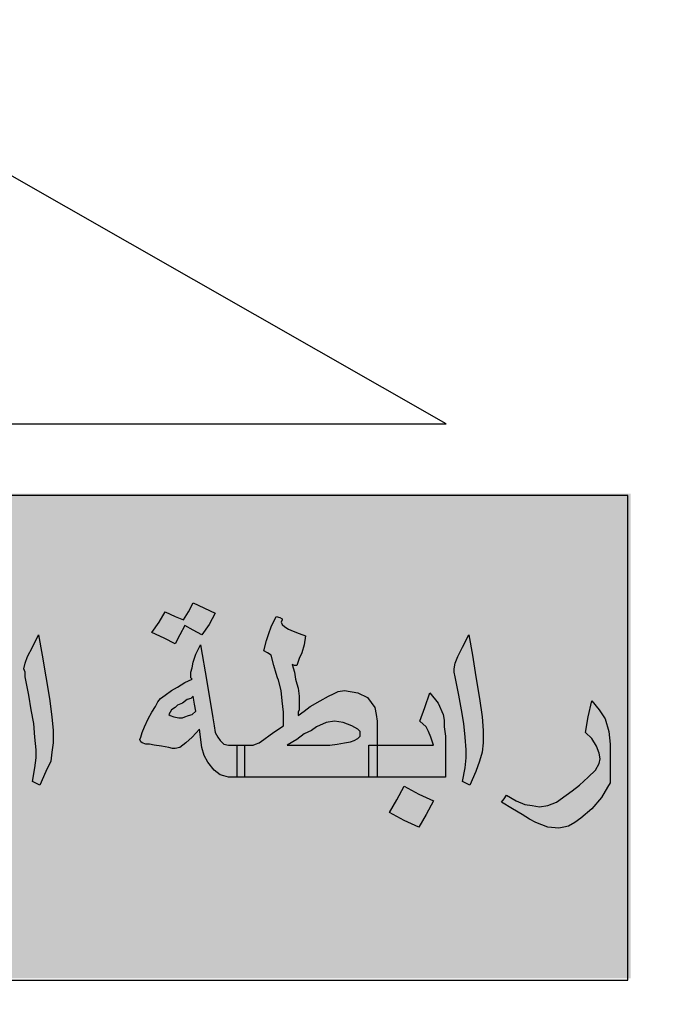
# Model space of a CAD drawing. Units: millimetres. Extents: x 3965 to 10663, y 5 to 2330.
# Drawn here: x 4240 to 4243, y 160 to 166 of the extents above; entities that cross this region are included whole.
import ezdxf

# ---------------------------------------------------------------- set-up
doc = ezdxf.new("R2010")
doc.units = ezdxf.units.MM
doc.layers.add('fram', color=7, linetype='Continuous')

msp = doc.modelspace()

# ---------------------------------------------------------------- hatches: boundary and pattern name
h = msp.add_hatch(color=7)
edge = h.paths.add_edge_path()
edge.add_arc((4237.0210418, 165.9885454), 8.8292377, 75.01635155, 310.56135664)
edge.add_line((4242.7623593, 159.2808847), (4244.5785546, 156.59771))
edge.add_line((4244.5785546, 156.59771), (4243.4300442, 155.8486704))
edge.add_line((4243.4300442, 155.8486704), (4242.2120333, 155.26308))
edge.add_line((4242.2120333, 155.26308), (4241.5166442, 156.660474))
edge.add_line((4241.5166442, 156.660474), (4240.3975077, 156.2696191))
edge.add_line((4240.3975077, 156.2696191), (4238.7154323, 155.8822806))
edge.add_line((4238.7154323, 155.8822806), (4238.9708594, 154.3587753))
edge.add_line((4238.9708594, 154.3587753), (4235.6085563, 154.291223))
edge.add_line((4235.6085563, 154.291223), (4235.7935926, 155.8235777))
edge.add_line((4235.7935926, 155.8235777), (4235.1226771, 155.9139533))
edge.add_line((4235.1226771, 155.9139533), (4234.1015683, 156.1292079))
edge.add_line((4234.1015683, 156.1292079), (4232.959138, 156.4885445))
edge.add_line((4232.959138, 156.4885445), (4232.3468116, 155.0564325))
edge.add_line((4232.3468116, 155.0564325), (4230.8324708, 155.7336319))
edge.add_line((4230.8324708, 155.7336319), (4229.4178372, 156.5999267))
edge.add_line((4229.4178372, 156.5999267), (4230.4138606, 157.8298402))
edge.add_line((4230.4138606, 157.8298402), (4229.3121831, 158.7216155))
edge.add_line((4229.3121831, 158.7216155), (4228.338965, 159.7519747))
edge.add_line((4228.338965, 159.7519747), (4227.030154, 158.8118204))
edge.add_line((4227.030154, 158.8118204), (4225.990164, 160.3203931))
edge.add_line((4225.990164, 160.3203931), (4225.3537473, 161.5346431))
edge.add_line((4225.3537473, 161.5346431), (4226.8821684, 162.1181064))
edge.add_line((4226.8821684, 162.1181064), (4226.4207786, 163.4128376))
edge.add_line((4226.4207786, 163.4128376), (4226.1471837, 164.7597844))
edge.add_line((4226.1471837, 164.7597844), (4224.5079647, 164.5745504))
edge.add_line((4224.5079647, 164.5745504), (4224.5530196, 167.7151235))
edge.add_line((4224.5530196, 167.7151235), (4226.1863364, 167.488941))
edge.add_line((4226.1863364, 167.488941), (4226.5294438, 168.9267988))
edge.add_line((4226.5294438, 168.9267988), (4226.9968391, 170.1112806))
edge.add_line((4226.9968391, 170.1112806), (4225.4857044, 170.7327772))
edge.add_line((4225.4857044, 170.7327772), (4226.2701951, 172.1332057))
edge.add_line((4226.2701951, 172.1332057), (4227.2543119, 173.4314509))
edge.add_line((4227.2543119, 173.4314509), (4228.52099, 172.4401124))
edge.add_line((4228.52099, 172.4401124), (4229.3809967, 173.318587))
edge.add_line((4229.3809967, 173.318587), (4230.6510858, 174.3102578))
edge.add_line((4230.6510858, 174.3102578), (4229.6898976, 175.5640343))
edge.add_line((4229.6898976, 175.5640343), (4231.1286698, 176.3945213))
edge.add_line((4231.1286698, 176.3945213), (4232.6242565, 177.017585))
edge.add_line((4232.6242565, 177.017585), (4233.2331225, 175.5867694))
edge.add_line((4233.2331225, 175.5867694), (4234.7735628, 176.000288))
edge.add_line((4234.7735628, 176.000288), (4236.0698155, 176.1792992))
edge.add_line((4236.0698155, 176.1792992), (4235.9446243, 177.7170109))
edge.add_line((4235.9446243, 177.7170109), (4239.3037826, 177.5653543))
edge.add_line((4239.3037826, 177.5653543), (4239.3037826, 174.5175859))
h = msp.add_hatch(color=1)
h.paths.add_polyline_path([(4241.1955172, 174.866133), (4240.9548917, 174.770949), (4241.0275335, 174.5533851), (4241.2726981, 174.6349712)])
h.paths.add_polyline_path([(4246.3543027, 169.752232), (4246.1351042, 169.8381043), (4246.0518631, 169.633119), (4246.2544152, 169.5444762)])
h.paths.add_polyline_path([(4246.8775781, 167.951681), (4246.6883829, 168.0983149), (4246.5415052, 167.8895486), (4246.7207452, 167.7777094), (4246.6012511, 167.6285904), (4246.8028962, 167.4794721), (4246.9410286, 167.6662616), (4246.7730222, 167.7901357), (4246.7730222, 167.8233991)])
h.paths.add_polyline_path([(4243.9058748, 160.7576718), (4243.8888082, 160.9734823), (4243.6612638, 160.9649635), (4243.6754845, 160.7292764)])
h.paths.add_polyline_path([(4245.0264541, 171.9050229), (4245.0531986, 172.1506739), (4244.8037038, 172.1735489), (4244.8011595, 171.9295511)])
h.paths.add_polyline_path([(4245.5642019, 170.6251418), (4245.5615812, 170.6626509), (4245.5445146, 170.6984303), (4245.5180638, 170.712913), (4245.4881983, 170.7086532), (4245.4711317, 170.6899115), (4245.4677193, 170.6703181), (4245.4779588, 170.6422059), (4245.5018503, 170.6209084), (4245.5283033, 170.6047231), (4245.5496355, 170.5851297), (4245.533422, 170.5544618), (4245.506118, 170.5433872), (4245.4677193, 170.5348684), (4245.4028676, 170.5680913), (4245.3405773, 170.6856524), (4245.3197385, 170.747715), (4245.3265656, 170.7954206), (4245.3484105, 170.8049617), (4245.3907344, 170.8049617), (4245.4040201, 170.7916529), (4245.408736, 170.7553358), (4245.4154725, 170.7317967), (4245.4370287, 170.7472649), (4245.4397238, 170.7815645), (4245.453197, 170.815192), (4245.4814919, 170.829315), (4245.5394261, 170.8239344), (4245.5778248, 170.815192), (4245.5987067, 170.7876174), (4245.6256531, 170.7573532), (4245.643842, 170.7109479), (4245.6398005, 170.6746308), (4245.6283481, 170.6490736), (4245.5987067, 170.6275525)])
h.paths.add_polyline_path([(4245.8473154, 166.5257107), (4245.6932408, 166.6473672), (4245.8213134, 166.7960736), (4245.6620116, 166.9482051), (4245.5194619, 166.7845445), (4245.6567723, 166.6393617), (4245.535725, 166.4987851), (4245.7070479, 166.3480658)])
h.paths.add_polyline_path([(4245.6284041, 164.5457152), (4245.4568184, 164.4267059), (4245.4308695, 164.4220586), (4245.3098976, 164.5855102), (4245.5003466, 164.7303466)])
h.paths.add_polyline_path([(4246.7861275, 163.0369294), (4246.6774411, 163.2452633), (4246.4656082, 163.1310632), (4246.5609329, 162.9661075), (4246.5588152, 162.9322705), (4246.3808763, 162.8561371), (4246.484674, 162.6594589), (4246.694387, 162.7567404), (4246.5969446, 162.9238112), (4246.6138906, 162.9470746)])
edge = h.paths.add_edge_path()
edge.add_line((4241.6891405, 173.343536), (4241.5017398, 173.2781301))
edge.add_line((4241.5017398, 173.2781301), (4241.4428297, 173.4922961))
edge.add_line((4241.4428297, 173.4922961), (4241.2141547, 173.4293951))
edge.add_line((4241.2141547, 173.4293951), (4241.2872183, 173.1982341))
edge.add_line((4241.2872183, 173.1982341), (4241.4884024, 173.2614851))
edge.add_line((4241.4884024, 173.2614851), (4241.5527457, 173.0502654))
edge.add_line((4241.5527457, 173.0502654), (4241.7633097, 173.1326472))
edge.add_line((4241.7633097, 173.1326472), (4241.6896445, 173.343712))
msp.add_hatch(color=3).paths.add_polyline_path([(4243.0876826, 160.1367623), (4243.0876826, 162.9415392), (4231.6810002, 162.9415392), (4231.6810002, 160.1367623)])
at = {"layer": 'fram'}
h = msp.add_hatch(color=256, dxfattribs=at)
h.paths.add_polyline_path([(4240.6765187, 161.3410664), (4240.7117888, 161.3147148), (4240.7329508, 161.308127), (4240.7611668, 161.3015391), (4240.8105448, 161.3015391), (4240.8105448, 161.3937695), (4240.8105448, 161.4859999), (4240.7611668, 161.4859999), (4240.7329508, 161.4925878), (4240.7117888, 161.5123515), (4240.6976808, 161.5321152), (4240.6835727, 161.5584667), (4240.6765187, 161.597994), (4240.6694647, 161.6441093), (4240.6341947, 161.8549217), (4240.5989247, 162.0657341), (4240.5707087, 162.013031), (4240.5566007, 161.9669158), (4240.5495467, 161.9339764), (4240.5424927, 161.9076248), (4240.5424927, 161.8878611), (4240.5424927, 161.8746854), (4240.5495467, 161.8680975), (4240.5072227, 161.8483338), (4240.4648986, 161.8219823), (4240.4296286, 161.8022186), (4240.3943586, 161.775867), (4240.3661426, 161.7561034), (4240.3520346, 161.7363397), (4240.3379266, 161.7099882), (4240.3167646, 161.6770487), (4240.2956026, 161.6375214), (4240.2744405, 161.5914062), (4240.2603325, 161.5584667), (4240.2532785, 161.5321152), (4240.2462245, 161.5189394), (4240.2532785, 161.5057636), (4240.2603325, 161.4991757), (4240.2814945, 161.4925878), (4240.3026566, 161.4925878), (4240.3308726, 161.4859999), (4240.3731966, 161.4794121), (4240.4155206, 161.4728242), (4240.4366826, 161.4662363), (4240.4507906, 161.4662363), (4240.4790066, 161.4728242), (4240.5142767, 161.4991757), (4240.5495467, 161.5321152), (4240.5918707, 161.5782304), (4240.6059787, 161.4728242), (4240.6200867, 161.4267089), (4240.6412487, 161.3871816)])
h.paths.add_polyline_path([(4240.5495467, 161.6638729), (4240.5283847, 161.657285), (4240.5072227, 161.6506972), (4240.4931147, 161.6441093), (4240.4719526, 161.6441093), (4240.4437366, 161.6506972), (4240.4225746, 161.657285), (4240.4155206, 161.6638729), (4240.4225746, 161.6770487), (4240.4296286, 161.6902245), (4240.4507906, 161.7034003), (4240.4648986, 161.716576), (4240.4931147, 161.7297518), (4240.5213307, 161.7495155), (4240.5424927, 161.7561034), (4240.5566007, 161.7692791), (4240.5636547, 161.7231639), (4240.5707087, 161.6836366)], flags=16)
h.paths.add_polyline_path([(4240.4790066, 162.1250251), (4240.5072227, 162.1777282), (4240.5566007, 162.1513767), (4240.6059787, 162.1250251), (4240.6483027, 162.1843161), (4240.6835727, 162.250195), (4240.5566007, 162.309486), (4240.5283847, 162.2567829), (4240.5001687, 162.2106677), (4240.4507906, 162.2304313), (4240.3943586, 162.2567829), (4240.3590886, 162.1974919), (4240.3167646, 162.1382009), (4240.3873046, 162.1052615), (4240.4507906, 162.072322)])
h.paths.add_polyline_path([(4239.6043102, 161.775867), (4239.6184182, 161.6902245), (4239.6325262, 161.6111698), (4239.6395802, 161.5321152), (4239.6466342, 161.4596484), (4239.6466342, 161.4135332), (4239.6395802, 161.3542422), (4239.6254722, 161.2751875), (4239.6677962, 161.2554238), (4239.7030662, 161.3344785), (4239.7312823, 161.3937695), (4239.7383363, 161.4464726), (4239.7453903, 161.4991757), (4239.7453903, 161.5716425), (4239.7383363, 161.6506972), (4239.7242283, 161.7561034), (4239.7030662, 161.8812733), (4239.6819042, 162.0064431), (4239.6607422, 162.1250251), (4239.6254722, 162.0525584), (4239.5972562, 161.9998552), (4239.5831482, 161.9603279), (4239.5760942, 161.9273885), (4239.5831482, 161.9076248), (4239.5831482, 161.8812733)])
h.paths.add_polyline_path([(4239.4420681, 162.0920857), (4239.4209061, 162.1184372), (4239.4138521, 162.1382009), (4239.4138521, 162.1579646), (4239.3997441, 162.1645525), (4239.3785821, 162.1777282), (4239.3503661, 162.1118493), (4239.3221501, 162.0525584), (4239.3150961, 162.013031), (4239.3150961, 161.9735037), (4239.3362581, 161.9603279), (4239.3574201, 161.9471521), (4239.3997441, 161.716576), (4239.4420681, 161.4859999), (4239.293934, 161.4859999), (4239.188124, 161.4859999), (4239.188124, 161.3937695), (4239.188124, 161.3015391), (4239.3362581, 161.3015391), (4239.5267162, 161.3015391), (4239.5267162, 161.3937695), (4239.5267162, 161.4859999), (4239.4914461, 161.6968124), (4239.4491221, 161.9076248), (4239.4632301, 161.9010369), (4239.4773381, 161.894449), (4239.4914461, 161.9273885), (4239.5055541, 161.9669158), (4239.5196622, 162.013031), (4239.5267162, 162.0525584), (4239.4773381, 162.0789099)])
h.paths.add_polyline_path([(4238.8777478, 161.4859999), (4238.6238037, 161.4859999), (4238.4262916, 161.4859999), (4238.4262916, 161.3937695), (4238.4262916, 161.3015391), (4238.7789918, 161.3015391), (4239.138746, 161.3015391), (4239.138746, 161.3937695), (4239.138746, 161.4859999), (4239.188124, 161.4859999), (4239.138746, 161.4991757), (4239.1034759, 161.5189394), (4239.0893679, 161.5255273), (4239.0682059, 161.5452909), (4239.0188279, 161.5914062), (4238.9482879, 161.657285), (4238.8989098, 161.7099882), (4238.8495318, 161.7495155), (4238.8001538, 161.775867), (4238.7578298, 161.7890428), (4238.7155057, 161.7956307), (4238.6590737, 161.7824549), (4238.6026417, 161.7561034), (4238.5603177, 161.7034003), (4238.5391557, 161.6704608), (4238.5179936, 161.6309335), (4238.5391557, 161.6375214), (4238.5603177, 161.6375214), (4238.5744257, 161.6441093), (4238.5955877, 161.6441093), (4238.6590737, 161.6375214), (4238.7225598, 161.6111698), (4238.8001538, 161.5584667), (4238.8354238, 161.5255273)])
h.paths.add_polyline_path([(4238.3204815, 161.4859999), (4238.2922655, 161.4991757), (4238.2852115, 161.5123515), (4238.2711035, 161.5321152), (4238.2640495, 161.5650546), (4238.2569955, 161.6045819), (4238.2569955, 161.6638729), (4238.2569955, 161.7297518), (4238.2569955, 161.7956307), (4238.2569955, 161.8615096), (4238.2499415, 161.9471521), (4238.2358335, 162.013031), (4238.2146715, 162.0657341), (4238.1794015, 162.1250251), (4238.1370775, 162.0393826), (4238.1018074, 161.95374), (4238.1300235, 161.9273885), (4238.1441315, 161.9010369), (4238.1582395, 161.8615096), (4238.1582395, 161.8022186), (4238.1582395, 161.7034003), (4238.1582395, 161.6111698), (4238.1582395, 161.5321152), (4238.1723475, 161.4662363), (4238.1794015, 161.4135332), (4238.2005635, 161.367418), (4238.2217255, 161.3410664), (4238.2499415, 161.3213027), (4238.2852115, 161.308127), (4238.3204815, 161.3015391), (4238.3769136, 161.3015391), (4238.3769136, 161.3937695), (4238.3769136, 161.4859999)])
h.paths.add_polyline_path([(4238.7507758, 161.0446114), (4238.8354238, 161.0050841), (4238.8777478, 161.0775509), (4238.9271259, 161.1566055), (4238.8424778, 161.1961329), (4238.7578298, 161.2422481), (4238.7155057, 161.1631934), (4238.6731817, 161.0907266)])
h.paths.add_polyline_path([(4237.9042953, 161.3344785), (4238.0030514, 161.3147148), (4238.0806454, 161.308127), (4238.0806454, 161.3805937), (4238.0806454, 161.4530605), (4238.0735914, 161.4991757), (4238.0665374, 161.5452909), (4238.0242134, 161.657285), (4237.9959974, 161.7034003), (4237.9748354, 161.7297518), (4237.9536734, 161.7495155), (4237.9325114, 161.7561034), (4237.8901873, 161.7429276), (4237.8690253, 161.7297518), (4237.8408093, 161.7099882), (4237.7843773, 161.6441093), (4237.7349993, 161.5650546), (4237.7067832, 161.5255273), (4237.6715132, 161.4991757), (4237.6221352, 161.4925878), (4237.5657032, 161.4859999), (4237.4951631, 161.4859999), (4237.4740011, 161.4859999), (4237.4740011, 161.3937695), (4237.4740011, 161.3015391), (4237.4951631, 161.3015391), (4237.5657032, 161.3015391), (4237.6150812, 161.308127), (4237.6432972, 161.3147148), (4237.6997292, 161.3410664), (4237.7279452, 161.3608301), (4237.7491073, 161.3871816), (4237.8196473, 161.3608301)])
h.paths.add_polyline_path([(4237.9113493, 161.5057636), (4237.8690253, 161.5189394), (4237.8408093, 161.5255273), (4237.8125933, 161.5387031), (4237.8267013, 161.5650546), (4237.8337553, 161.5848183), (4237.8478633, 161.5914062), (4237.8549173, 161.597994), (4237.8901873, 161.5848183), (4237.9184033, 161.5584667), (4237.9395654, 161.5255273), (4237.9466194, 161.5057636), (4237.9378019, 161.4975287)], flags=16)
h.paths.add_polyline_path([(4237.198895, 161.3937695), (4237.234165, 161.3542422), (4237.269435, 161.3278906), (4237.318813, 161.308127), (4237.3681911, 161.3015391), (4237.4246231, 161.3015391), (4237.4246231, 161.3937695), (4237.4246231, 161.4859999), (4237.3681911, 161.4859999), (4237.3540831, 161.4859999), (4237.3399751, 161.4925878), (4237.325867, 161.4991757), (4237.311759, 161.5123515), (4237.3470291, 161.5650546), (4237.3681911, 161.597994), (4237.3752451, 161.6309335), (4237.3822991, 161.6638729), (4237.3752451, 161.6968124), (4237.3681911, 161.7231639), (4237.325867, 161.7692791), (4237.297651, 161.7824549), (4237.262381, 161.7956307), (4237.170679, 161.8022186), (4237.1283549, 161.8022186), (4237.0860309, 161.7890428), (4237.0578149, 161.775867), (4237.0295989, 161.7495155), (4237.0084369, 161.716576), (4236.9943289, 161.6836366), (4236.9872749, 161.6309335), (4236.9802209, 161.5782304), (4237.0013829, 161.5716425), (4237.0154909, 161.5716425), (4237.0225449, 161.5848183), (4237.0295989, 161.5914062), (4237.0384164, 161.599641), (4237.0648689, 161.5914062), (4237.0860309, 161.5782304), (4237.1001389, 161.5518788), (4237.1213009, 161.5189394), (4237.0860309, 161.5057636), (4237.0578149, 161.4925878), (4237.0295989, 161.4859999), (4236.9731669, 161.4859999), (4236.9520049, 161.4859999), (4236.9520049, 161.4794121), (4236.9520049, 161.3015391), (4236.9731669, 161.3015391), (4237.0295989, 161.308127), (4237.0789769, 161.3213027), (4237.149517, 161.3476543)])
h.paths.add_polyline_path([(4236.9026268, 161.3015391), (4236.9026268, 161.3937695), (4236.9026268, 161.4859999), (4236.9378968, 161.4859999), (4236.9520049, 161.4859999), (4236.9520049, 161.5387031), (4236.9449509, 161.5914062), (4236.9378968, 161.6309335), (4236.9308428, 161.6638729), (4236.9026268, 161.7297518), (4236.8532488, 161.7890428), (4236.8250328, 161.7034003), (4236.7968168, 161.6243456), (4236.8320868, 161.5914062), (4236.8461948, 161.5650546), (4236.8673568, 161.5321152), (4236.8744108, 161.4859999), (4236.6910067, 161.4859999), (4236.5499266, 161.4859999), (4236.5499266, 161.4794121), (4236.5499266, 161.3015391), (4236.7262767, 161.3015391)])
h.paths.add_polyline_path([(4236.5005486, 161.3015391), (4236.5005486, 161.3937695), (4236.5005486, 161.4859999), (4236.5499266, 161.4859999), (4236.5499266, 161.5387031), (4236.5428726, 161.5914062), (4236.5428726, 161.6309335), (4236.5358186, 161.6638729), (4236.5076026, 161.7297518), (4236.4582246, 161.7890428), (4236.4300086, 161.7034003), (4236.4017926, 161.6243456), (4236.4370626, 161.5914062), (4236.4511706, 161.5650546), (4236.4723326, 161.5321152), (4236.4793866, 161.4859999), (4236.2959825, 161.4859999), (4236.1538172, 161.4859999), (4236.1549024, 161.4728242), (4236.1549024, 161.3344785), (4236.1521894, 161.3015391)])
h.paths.add_polyline_path([(4236.5005486, 161.1170782), (4236.5428726, 161.1829571), (4236.4793866, 161.2158965), (4236.4088466, 161.2554238), (4236.3806306, 161.1961329), (4236.3524145, 161.1434297), (4236.3030365, 161.1697813), (4236.2466045, 161.1961329), (4236.2113345, 161.130254), (4236.1690105, 161.0643751), (4236.2395505, 161.0314356), (4236.3030365, 160.9984962), (4236.3312525, 161.0511993), (4236.3594686, 161.1039024), (4236.4159006, 161.0775509), (4236.4652786, 161.0511993)])
h.paths.add_polyline_path([(4236.6063587, 161.130254), (4236.5710887, 161.0643751), (4236.6345747, 161.0314356), (4236.6980607, 160.9984962), (4236.7333307, 161.0511993), (4236.7615468, 161.1039024), (4236.8109248, 161.0775509), (4236.8603028, 161.0511993), (4236.9026268, 161.1170782), (4236.9378968, 161.1829571), (4236.8744108, 161.2158965), (4236.8109248, 161.2554238), (4236.7827088, 161.1961329), (4236.7474387, 161.1434297), (4236.6980607, 161.1697813), (4236.6416287, 161.1961329)])
h = msp.add_hatch(color=256, dxfattribs=at)
h.paths.add_polyline_path([(4242.7997738, 161.0643751), (4242.8632599, 161.1170782), (4242.9196919, 161.1829571), (4242.9549619, 161.2422481), (4242.9690699, 161.2685996), (4242.9690699, 161.2883633), (4242.9690699, 161.3871816), (4242.9690699, 161.4925878), (4242.9620159, 161.5650546), (4242.9408539, 161.6375214), (4242.9055839, 161.6902245), (4242.8632599, 161.7429276), (4242.8420978, 161.6506972), (4242.8279898, 161.5584667), (4242.8632599, 161.5255273), (4242.8914759, 161.4794121), (4242.9055839, 161.4398847), (4242.9126379, 161.4069453), (4242.9055839, 161.3805937), (4242.8844219, 161.3410664), (4242.8420978, 161.3015391), (4242.7927198, 161.2554238), (4242.7503958, 161.2224844), (4242.7151258, 161.1961329), (4242.6586937, 161.1566055), (4242.6093157, 161.1368419), (4242.5599377, 161.130254), (4242.5176137, 161.1368419), (4242.4752897, 161.1434297), (4242.4259116, 161.1631934), (4242.3694796, 161.1961329), (4242.3553716, 161.1763692), (4242.3412636, 161.1566055), (4242.4047496, 161.1170782), (4242.4611816, 161.0841387), (4242.5035057, 161.0577872), (4242.5387757, 161.0380235), (4242.6093157, 161.011672), (4242.6728018, 161.0050841), (4242.7010178, 161.011672), (4242.7292338, 161.0182599), (4242.7645038, 161.0380235)])
h.paths.add_polyline_path([(4242.1225895, 161.6111698), (4242.1296435, 161.5321152), (4242.1366975, 161.4596484), (4242.1366975, 161.4135332), (4242.1296435, 161.3542422), (4242.1155355, 161.2751875), (4242.1578595, 161.2554238), (4242.1931295, 161.3344785), (4242.2142915, 161.3937695), (4242.2283995, 161.4464726), (4242.2354535, 161.4991757), (4242.2354535, 161.5716425), (4242.2283995, 161.6506972), (4242.2142915, 161.7561034), (4242.1931295, 161.8812733), (4242.1719675, 162.0064431), (4242.1508055, 162.1250251), (4242.1155355, 162.0525584), (4242.0873195, 161.9998552), (4242.0732115, 161.9603279), (4242.0661574, 161.9273885), (4242.0661574, 161.9076248), (4242.0732115, 161.8812733), (4242.0943735, 161.775867), (4242.1084815, 161.6902245)])
h.paths.add_polyline_path([(4242.0167794, 161.3015391), (4242.0167794, 161.4794121), (4242.0167794, 161.5387031), (4242.0097254, 161.5914062), (4242.0097254, 161.6309335), (4242.0026714, 161.6638729), (4241.9744554, 161.7297518), (4241.9250774, 161.7890428), (4241.8968614, 161.7034003), (4241.8686453, 161.6243456), (4241.9039154, 161.5914062), (4241.9180234, 161.5650546), (4241.9321314, 161.5321152), (4241.9462394, 161.4859999), (4241.7628353, 161.4859999), (4241.6217552, 161.4859999), (4241.6217552, 161.4662363), (4241.6217552, 161.3015391)])
h.paths.add_polyline_path([(4241.6147012, 161.6638729), (4241.6076472, 161.7034003), (4241.5653232, 161.7626913), (4241.5088912, 161.7890428), (4241.4312971, 161.8022186), (4241.3960271, 161.7956307), (4241.3678111, 161.7824549), (4241.3395951, 161.7692791), (4241.2902171, 161.7429276), (4241.233785, 161.7099882), (4241.198515, 161.6836366), (4241.163245, 161.657285), (4241.163245, 161.6770487), (4241.170299, 161.6902245), (4241.170299, 161.7034003), (4241.170299, 161.7231639), (4241.170299, 161.7692791), (4241.163245, 161.8153944), (4241.156191, 161.8417459), (4241.149137, 161.8680975), (4241.142083, 161.9076248), (4241.127975, 161.95374), (4241.142083, 161.9471521), (4241.156191, 161.9471521), (4241.170299, 161.9866795), (4241.184407, 162.0196189), (4241.198515, 162.0657341), (4241.205569, 162.1184372), (4241.170299, 162.131613), (4241.135029, 162.1447888), (4241.106813, 162.1579646), (4241.085651, 162.1711403), (4241.0715429, 162.1843161), (4241.0644889, 162.1974919), (4241.0715429, 162.2106677), (4241.0715429, 162.2172556), (4241.0574349, 162.2238434), (4241.0362729, 162.2304313), (4241.0080569, 162.1711403), (4240.9939489, 162.131613), (4240.9798409, 162.0920857), (4240.9657329, 162.0327947), (4240.9868949, 162.0196189), (4241.0080569, 162.0064431), (4241.0221649, 161.9471521), (4241.0362729, 161.9010369), (4241.0433269, 161.8746854), (4241.0503809, 161.8615096), (4241.0644889, 161.8022186), (4241.0715429, 161.7429276), (4241.0785969, 161.6770487), (4241.0785969, 161.597994), (4241.0292189, 161.5650546), (4241.0010029, 161.5452909), (4240.9657329, 161.5189394), (4240.9375169, 161.4991757), (4240.9163549, 161.4925878), (4240.9022469, 161.4859999), (4240.8528688, 161.4859999), (4240.8528688, 161.3937695), (4240.8528688, 161.3015391), (4241.219677, 161.3015391), (4241.5723772, 161.3015391), (4241.5723772, 161.3937695), (4241.5723772, 161.4859999), (4241.6217552, 161.4859999), (4241.6217552, 161.6243456)])
h.paths.add_polyline_path([(4241.5088912, 161.5782304), (4241.5229992, 161.5650546), (4241.5229992, 161.5584667), (4241.5229992, 161.5387031), (4241.5088912, 161.5255273), (4241.4877292, 161.5123515), (4241.4665671, 161.5057636), (4241.4312971, 161.4991757), (4241.3889731, 161.4925878), (4241.3466491, 161.4859999), (4241.2902171, 161.4859999), (4241.099759, 161.4859999), (4241.156191, 161.5189394), (4241.198515, 161.5518788), (4241.240839, 161.5716425), (4241.269055, 161.5914062), (4241.3254871, 161.6177577), (4241.3748651, 161.6243456), (4241.4242431, 161.6177577), (4241.4736211, 161.597994)], flags=16)
h.paths.add_polyline_path([(4241.7769433, 161.248836), (4241.7346193, 161.1697813), (4241.6922953, 161.0973145), (4241.7769433, 161.0511993), (4241.8615913, 161.011672), (4241.9039154, 161.0841387), (4241.9462394, 161.1631934), (4241.8615913, 161.2027207)])

# ---------------------------------------------------------------- linework, layer by layer
msp.add_arc((4237.0210418, 165.9885454), 8.8292377, 75.01635155, 310.56135664)
for p, q in [((4242.0195679, 163.3455858), (4239.4543718, 164.8082021)), ((4231.6637771, 163.3455858), (4242.0195679, 163.3455858)), ((4243.0727889, 162.9312922), (4231.6661064, 162.9312922)), ((4243.0727889, 160.1265153), (4243.0727889, 162.9312922)), ((4240.5283847, 162.2567829), (4240.5566007, 162.309486)), ((4240.5566007, 162.309486), (4240.6835727, 162.250195)), ((4240.3590886, 162.1974919), (4240.3943586, 162.2567829)), ((4240.3943586, 162.2567829), (4240.4507906, 162.2304313)), ((4240.4507906, 162.2304313), (4240.5001687, 162.2106677)), ((4240.5001687, 162.2106677), (4240.5283847, 162.2567829)), ((4240.6835727, 162.250195), (4240.6483027, 162.1843161)), ((4240.6835727, 162.250195), (4240.6835727, 162.250195)), ((4241.0080569, 162.1711403), (4241.0362729, 162.2304313)), ((4241.0362729, 162.2304313), (4241.0574349, 162.2238434)), ((4241.0574349, 162.2238434), (4241.0715429, 162.2172556)), ((4241.0715429, 162.2172556), (4241.0715429, 162.2106677)), ((4240.3167646, 162.1382009), (4240.3590886, 162.1974919)), ((4240.5072227, 162.1777282), (4240.4790066, 162.1250251)), ((4240.5566007, 162.1513767), (4240.5072227, 162.1777282)), ((4240.6483027, 162.1843161), (4240.6059787, 162.1250251)), ((4240.9939489, 162.131613), (4241.0080569, 162.1711403)), ((4241.0715429, 162.2106677), (4241.0644889, 162.1974919)), ((4241.0644889, 162.1974919), (4241.0715429, 162.1843161)), ((4241.0715429, 162.1843161), (4241.085651, 162.1711403)), ((4241.085651, 162.1711403), (4241.106813, 162.1579646)), ((4239.6254722, 162.0525584), (4239.6607422, 162.1250251)), ((4239.6607422, 162.1250251), (4239.6819042, 162.0064431)), ((4240.3873046, 162.1052615), (4240.3167646, 162.1382009)), ((4240.4507906, 162.072322), (4240.3873046, 162.1052615)), ((4240.4790066, 162.1250251), (4240.4507906, 162.072322)), ((4240.6059787, 162.1250251), (4240.5566007, 162.1513767)), ((4240.9798409, 162.0920857), (4240.9939489, 162.131613)), ((4241.106813, 162.1579646), (4241.135029, 162.1447888)), ((4241.135029, 162.1447888), (4241.170299, 162.131613)), ((4241.170299, 162.131613), (4241.205569, 162.1184372)), ((4241.205569, 162.1184372), (4241.198515, 162.0657341)), ((4242.1155355, 162.0525584), (4242.1508055, 162.1250251)), ((4242.1508055, 162.1250251), (4242.1719675, 162.0064431)), ((4239.5972562, 161.9998552), (4239.6254722, 162.0525584)), ((4240.5707087, 162.013031), (4240.5989247, 162.0657341)), ((4240.5989247, 162.0657341), (4240.6341947, 161.8549217)), ((4240.9657329, 162.0327947), (4240.9798409, 162.0920857)), ((4241.198515, 162.0657341), (4241.184407, 162.0196189)), ((4242.0873195, 161.9998552), (4242.1155355, 162.0525584)), ((4239.5831482, 161.9603279), (4239.5972562, 161.9998552)), ((4239.6819042, 162.0064431), (4239.7030662, 161.8812733)), ((4240.5566007, 161.9669158), (4240.5707087, 162.013031)), ((4240.9868949, 162.0196189), (4240.9657329, 162.0327947)), ((4241.0080569, 162.0064431), (4240.9868949, 162.0196189)), ((4241.0221649, 161.9471521), (4241.0080569, 162.0064431)), ((4241.184407, 162.0196189), (4241.170299, 161.9866795)), ((4242.0732115, 161.9603279), (4242.0873195, 161.9998552)), ((4242.1719675, 162.0064431), (4242.1931295, 161.8812733)), ((4239.5760942, 161.9273885), (4239.5831482, 161.9603279)), ((4240.5424927, 161.9076248), (4240.5495467, 161.9339764)), ((4240.5495467, 161.9339764), (4240.5566007, 161.9669158)), ((4241.0362729, 161.9010369), (4241.0221649, 161.9471521)), ((4241.142083, 161.9471521), (4241.127975, 161.95374)), ((4241.127975, 161.95374), (4241.142083, 161.9076248)), ((4241.156191, 161.9471521), (4241.142083, 161.9471521)), ((4241.170299, 161.9866795), (4241.156191, 161.9471521)), ((4242.0661574, 161.9273885), (4242.0732115, 161.9603279)), ((4239.5831482, 161.9076248), (4239.5760942, 161.9273885)), ((4239.5831482, 161.8812733), (4239.5831482, 161.9076248)), ((4239.6043102, 161.775867), (4239.5831482, 161.8812733)), ((4239.7030662, 161.8812733), (4239.7242283, 161.7561034)), ((4240.5424927, 161.8878611), (4240.5424927, 161.9076248)), ((4240.5424927, 161.8746854), (4240.5424927, 161.8878611)), ((4241.0433269, 161.8746854), (4241.0362729, 161.9010369)), ((4241.142083, 161.9076248), (4241.149137, 161.8680975)), ((4242.0661574, 161.9076248), (4242.0661574, 161.9273885)), ((4242.0732115, 161.8812733), (4242.0661574, 161.9076248)), ((4242.0943735, 161.775867), (4242.0732115, 161.8812733)), ((4242.1931295, 161.8812733), (4242.2142915, 161.7561034)), ((4240.4296286, 161.8022186), (4240.4648986, 161.8219823)), ((4240.4648986, 161.8219823), (4240.5072227, 161.8483338)), ((4240.5072227, 161.8483338), (4240.5495467, 161.8680975)), ((4240.5495467, 161.8680975), (4240.5424927, 161.8746854)), ((4240.6341947, 161.8549217), (4240.6694647, 161.6441093)), ((4241.0503809, 161.8615096), (4241.0433269, 161.8746854)), ((4241.0644889, 161.8022186), (4241.0503809, 161.8615096)), ((4241.149137, 161.8680975), (4241.156191, 161.8417459)), ((4241.156191, 161.8417459), (4241.163245, 161.8153944)), ((4239.6184182, 161.6902245), (4239.6043102, 161.775867)), ((4240.3661426, 161.7561034), (4240.3943586, 161.775867)), ((4240.3943586, 161.775867), (4240.4296286, 161.8022186)), ((4240.5566007, 161.7692791), (4240.5424927, 161.7561034)), ((4240.5636547, 161.7231639), (4240.5566007, 161.7692791)), ((4241.0715429, 161.7429276), (4241.0644889, 161.8022186)), ((4241.163245, 161.8153944), (4241.170299, 161.7692791)), ((4241.170299, 161.7692791), (4241.170299, 161.7297518)), ((4241.2902171, 161.7429276), (4241.3395951, 161.7692791)), ((4241.3395951, 161.7692791), (4241.3678111, 161.7824549)), ((4241.3678111, 161.7824549), (4241.3960271, 161.7956307)), ((4241.3960271, 161.7956307), (4241.4312971, 161.8022186)), ((4241.4312971, 161.8022186), (4241.5088912, 161.7890428)), ((4241.5088912, 161.7890428), (4241.5653232, 161.7626913)), ((4241.5653232, 161.7626913), (4241.6076472, 161.7034003)), ((4241.8968614, 161.7034003), (4241.9250774, 161.7890428)), ((4241.9250774, 161.7890428), (4241.9744554, 161.7297518)), ((4242.1084815, 161.6902245), (4242.0943735, 161.775867)), ((4239.7242283, 161.7561034), (4239.7383363, 161.6506972)), ((4240.3167646, 161.6770487), (4240.3379266, 161.7099882)), ((4240.3379266, 161.7099882), (4240.3520346, 161.7363397)), ((4240.3520346, 161.7363397), (4240.3661426, 161.7561034)), ((4240.4648986, 161.716576), (4240.4507906, 161.7034003)), ((4240.4931147, 161.7297518), (4240.4648986, 161.716576)), ((4240.5213307, 161.7495155), (4240.4931147, 161.7297518)), ((4240.5424927, 161.7561034), (4240.5213307, 161.7495155)), ((4240.5707087, 161.6836366), (4240.5636547, 161.7231639)), ((4241.0785969, 161.6770487), (4241.0715429, 161.7429276)), ((4241.170299, 161.7297518), (4241.170299, 161.7231639)), ((4241.170299, 161.7231639), (4241.170299, 161.7231639)), ((4241.170299, 161.7231639), (4241.170299, 161.7034003)), ((4241.198515, 161.6836366), (4241.233785, 161.7099882)), ((4241.233785, 161.7099882), (4241.2902171, 161.7429276)), ((4241.9744554, 161.7297518), (4242.0026714, 161.6638729)), ((4242.2142915, 161.7561034), (4242.2283995, 161.6506972)), ((4242.8420978, 161.6506972), (4242.8632599, 161.7429276)), ((4242.8632599, 161.7429276), (4242.9055839, 161.6902245)), ((4239.6325262, 161.6111698), (4239.6184182, 161.6902245)), ((4239.7383363, 161.6506972), (4239.7453903, 161.5716425)), ((4240.2956026, 161.6375214), (4240.3167646, 161.6770487)), ((4240.4225746, 161.6770487), (4240.4155206, 161.6638729)), ((4240.4155206, 161.6638729), (4240.4225746, 161.657285)), ((4240.4296286, 161.6902245), (4240.4225746, 161.6770487)), ((4240.4225746, 161.657285), (4240.4437366, 161.6506972)), ((4240.4507906, 161.7034003), (4240.4296286, 161.6902245)), ((4240.4437366, 161.6506972), (4240.4719526, 161.6441093)), ((4240.4931147, 161.6441093), (4240.5072227, 161.6506972)), ((4240.5072227, 161.6506972), (4240.5283847, 161.657285)), ((4240.5283847, 161.657285), (4240.5495467, 161.6638729)), ((4240.5495467, 161.6638729), (4240.5707087, 161.6836366)), ((4240.5707087, 161.6836366), (4240.5707087, 161.6836366)), ((4241.0785969, 161.597994), (4241.0785969, 161.6770487)), ((4241.170299, 161.6902245), (4241.163245, 161.6770487)), ((4241.163245, 161.657285), (4241.198515, 161.6836366)), ((4241.163245, 161.6770487), (4241.163245, 161.657285)), ((4241.170299, 161.7034003), (4241.170299, 161.6902245)), ((4241.6076472, 161.7034003), (4241.6147012, 161.6638729)), ((4241.6147012, 161.6638729), (4241.6217552, 161.6243456)), ((4241.8686453, 161.6243456), (4241.8968614, 161.7034003)), ((4242.0026714, 161.6638729), (4242.0097254, 161.6309335)), ((4242.1225895, 161.6111698), (4242.1084815, 161.6902245)), ((4242.2283995, 161.6506972), (4242.2354535, 161.5716425)), ((4242.8279898, 161.5584667), (4242.8420978, 161.6506972)), ((4242.9055839, 161.6902245), (4242.9408539, 161.6375214)), ((4239.6395802, 161.5321152), (4239.6325262, 161.6111698)), ((4240.2603325, 161.5584667), (4240.2744405, 161.5914062)), ((4240.2744405, 161.5914062), (4240.2956026, 161.6375214)), ((4240.4719526, 161.6441093), (4240.4931147, 161.6441093)), ((4240.6694647, 161.6441093), (4240.6765187, 161.597994)), ((4240.6765187, 161.597994), (4240.6835727, 161.5584667)), ((4241.0292189, 161.5650546), (4241.0785969, 161.597994)), ((4241.269055, 161.5914062), (4241.240839, 161.5716425)), ((4241.3254871, 161.6177577), (4241.269055, 161.5914062)), ((4241.3748651, 161.6243456), (4241.3254871, 161.6177577)), ((4241.4242431, 161.6177577), (4241.3748651, 161.6243456)), ((4241.4736211, 161.597994), (4241.4242431, 161.6177577)), ((4241.5088912, 161.5782304), (4241.4736211, 161.597994)), ((4241.6217552, 161.6243456), (4241.6217552, 161.4662363)), ((4241.9039154, 161.5914062), (4241.8686453, 161.6243456)), ((4241.9180234, 161.5650546), (4241.9039154, 161.5914062)), ((4242.0097254, 161.6309335), (4242.0097254, 161.5914062)), ((4242.0097254, 161.5914062), (4242.0167794, 161.5387031)), ((4242.1296435, 161.5321152), (4242.1225895, 161.6111698)), ((4242.9408539, 161.6375214), (4242.9620159, 161.5650546)), ((4239.7453903, 161.5716425), (4239.7453903, 161.4991757)), ((4240.2532785, 161.5321152), (4240.2603325, 161.5584667)), ((4240.5918707, 161.5782304), (4240.5495467, 161.5321152)), ((4240.6059787, 161.4728242), (4240.5918707, 161.5782304)), ((4240.6835727, 161.5584667), (4240.6976808, 161.5321152)), ((4240.9657329, 161.5189394), (4241.0010029, 161.5452909)), ((4241.0010029, 161.5452909), (4241.0292189, 161.5650546)), ((4241.198515, 161.5518788), (4241.156191, 161.5189394)), ((4241.240839, 161.5716425), (4241.198515, 161.5518788)), ((4241.5229992, 161.5650546), (4241.5088912, 161.5782304)), ((4241.5088912, 161.5255273), (4241.5229992, 161.5387031)), ((4241.5229992, 161.5584667), (4241.5229992, 161.5650546)), ((4241.5229992, 161.5387031), (4241.5229992, 161.5584667)), ((4241.5229992, 161.5584667), (4241.5229992, 161.5584667)), ((4241.9321314, 161.5321152), (4241.9180234, 161.5650546)), ((4242.0167794, 161.5387031), (4242.0167794, 161.4794121)), ((4242.2354535, 161.5716425), (4242.2354535, 161.4991757)), ((4242.8632599, 161.5255273), (4242.8279898, 161.5584667)), ((4242.9620159, 161.5650546), (4242.9690699, 161.4925878)), ((4239.6466342, 161.4596484), (4239.6395802, 161.5321152)), ((4239.7453903, 161.4991757), (4239.7383363, 161.4464726)), ((4239.7453903, 161.4991757), (4239.7453903, 161.4991757)), ((4240.2462245, 161.5189394), (4240.2532785, 161.5321152)), ((4240.2532785, 161.5057636), (4240.2462245, 161.5189394)), ((4240.2603325, 161.4991757), (4240.2532785, 161.5057636)), ((4240.2814945, 161.4925878), (4240.2603325, 161.4991757)), ((4240.3026566, 161.4925878), (4240.2814945, 161.4925878)), ((4240.3308726, 161.4859999), (4240.3026566, 161.4925878)), ((4240.3731966, 161.4794121), (4240.3308726, 161.4859999)), ((4240.4155206, 161.4728242), (4240.3731966, 161.4794121)), ((4240.5142767, 161.4991757), (4240.4790066, 161.4728242)), ((4240.5495467, 161.5321152), (4240.5142767, 161.4991757)), ((4240.6976808, 161.5321152), (4240.7117888, 161.5123515)), ((4240.7117888, 161.5123515), (4240.7329508, 161.4925878)), ((4240.7329508, 161.4925878), (4240.7611668, 161.4859999)), ((4240.7611668, 161.4859999), (4240.8034908, 161.4859999)), ((4240.8034908, 161.4859999), (4240.8528688, 161.4859999)), ((4240.8105448, 161.3937695), (4240.8105448, 161.4859999)), ((4240.8105448, 161.4859999), (4240.8599228, 161.4859999)), ((4240.8528688, 161.4859999), (4240.8528688, 161.3937695)), ((4240.8599228, 161.4859999), (4240.9022469, 161.4859999)), ((4240.9022469, 161.4859999), (4240.9163549, 161.4925878)), ((4240.9163549, 161.4925878), (4240.9375169, 161.4991757)), ((4240.9375169, 161.4991757), (4240.9657329, 161.5189394)), ((4241.156191, 161.5189394), (4241.099759, 161.4859999)), ((4241.099759, 161.4859999), (4241.2902171, 161.4859999)), ((4241.2902171, 161.4859999), (4241.3466491, 161.4859999)), ((4241.3466491, 161.4859999), (4241.3889731, 161.4925878)), ((4241.3889731, 161.4925878), (4241.4312971, 161.4991757)), ((4241.4312971, 161.4991757), (4241.4665671, 161.5057636)), ((4241.4665671, 161.5057636), (4241.4877292, 161.5123515)), ((4241.4877292, 161.5123515), (4241.5088912, 161.5255273)), ((4241.5723772, 161.3937695), (4241.5723772, 161.4859999)), ((4241.5723772, 161.4859999), (4241.7628353, 161.4859999)), ((4241.7628353, 161.4859999), (4241.9462394, 161.4859999)), ((4241.9462394, 161.4859999), (4241.9321314, 161.5321152)), ((4242.0167794, 161.4794121), (4242.0167794, 161.3015391)), ((4242.1366975, 161.4596484), (4242.1296435, 161.5321152)), ((4242.2354535, 161.4991757), (4242.2283995, 161.4464726)), ((4242.2354535, 161.4991757), (4242.2354535, 161.4991757)), ((4242.8914759, 161.4794121), (4242.8632599, 161.5255273)), ((4242.9055839, 161.4398847), (4242.8914759, 161.4794121)), ((4242.9690699, 161.4925878), (4242.9690699, 161.3871816)), ((4239.6466342, 161.4135332), (4239.6466342, 161.4596484)), ((4239.7383363, 161.4464726), (4239.7312823, 161.3937695)), ((4240.4366826, 161.4662363), (4240.4155206, 161.4728242)), ((4240.4507906, 161.4662363), (4240.4366826, 161.4662363)), ((4240.4790066, 161.4728242), (4240.4507906, 161.4662363)), ((4240.6200867, 161.4267089), (4240.6059787, 161.4728242)), ((4240.6412487, 161.3871816), (4240.6200867, 161.4267089)), ((4241.6217552, 161.4662363), (4241.6217552, 161.3015391)), ((4242.1366975, 161.4135332), (4242.1366975, 161.4596484)), ((4242.2283995, 161.4464726), (4242.2142915, 161.3937695)), ((4242.9126379, 161.4069453), (4242.9055839, 161.4398847)), ((4239.6395802, 161.3542422), (4239.6466342, 161.4135332)), ((4239.7312823, 161.3937695), (4239.7030662, 161.3344785)), ((4240.6765187, 161.3410664), (4240.6412487, 161.3871816)), ((4240.8105448, 161.3015391), (4240.8105448, 161.3937695)), ((4240.8528688, 161.3937695), (4240.8528688, 161.3015391)), ((4241.5723772, 161.3015391), (4241.5723772, 161.3937695)), ((4242.1296435, 161.3542422), (4242.1366975, 161.4135332)), ((4242.2142915, 161.3937695), (4242.1931295, 161.3344785)), ((4242.8844219, 161.3410664), (4242.9055839, 161.3805937)), ((4242.9055839, 161.3805937), (4242.9126379, 161.4069453)), ((4242.9690699, 161.3871816), (4242.9690699, 161.2883633)), ((4239.6254722, 161.2751875), (4239.6395802, 161.3542422)), ((4239.7030662, 161.3344785), (4239.6677962, 161.2554238)), ((4240.7117888, 161.3147148), (4240.6765187, 161.3410664)), ((4240.7329508, 161.308127), (4240.7117888, 161.3147148)), ((4240.7611668, 161.3015391), (4240.7329508, 161.308127)), ((4242.1155355, 161.2751875), (4242.1296435, 161.3542422)), ((4242.1931295, 161.3344785), (4242.1578595, 161.2554238)), ((4242.8420978, 161.3015391), (4242.8844219, 161.3410664)), ((4239.6677962, 161.2554238), (4239.6254722, 161.2751875)), ((4240.8034908, 161.3015391), (4240.7611668, 161.3015391)), ((4240.8528688, 161.3015391), (4240.8034908, 161.3015391)), ((4241.219677, 161.3015391), (4240.8105448, 161.3015391)), ((4240.8528688, 161.3015391), (4240.8528688, 161.3015391)), ((4241.6217552, 161.3015391), (4241.219677, 161.3015391)), ((4242.0167794, 161.3015391), (4241.5723772, 161.3015391)), ((4241.6217552, 161.3015391), (4241.6217552, 161.3015391)), ((4242.0167794, 161.3015391), (4242.0167794, 161.3015391)), ((4242.1578595, 161.2554238), (4242.1155355, 161.2751875)), ((4242.7503958, 161.2224844), (4242.7927198, 161.2554238)), ((4242.7927198, 161.2554238), (4242.8420978, 161.3015391)), ((4242.9690699, 161.2685996), (4242.9549619, 161.2422481)), ((4242.9690699, 161.2883633), (4242.9690699, 161.2685996)), ((4242.9690699, 161.2883633), (4242.9690699, 161.2883633)), ((4241.7346193, 161.1697813), (4241.7769433, 161.248836)), ((4241.7769433, 161.248836), (4241.8615913, 161.2027207)), ((4241.8615913, 161.2027207), (4241.9462394, 161.1631934)), ((4242.3553716, 161.1763692), (4242.3694796, 161.1961329)), ((4242.3694796, 161.1961329), (4242.4259116, 161.1631934)), ((4242.6586937, 161.1566055), (4242.7151258, 161.1961329)), ((4242.7151258, 161.1961329), (4242.7503958, 161.2224844)), ((4242.9549619, 161.2422481), (4242.9196919, 161.1829571)), ((4241.6922953, 161.0973145), (4241.7346193, 161.1697813)), ((4241.9462394, 161.1631934), (4241.9039154, 161.0841387)), ((4241.9462394, 161.1631934), (4241.9462394, 161.1631934)), ((4242.3412636, 161.1566055), (4242.3553716, 161.1763692)), ((4242.4047496, 161.1170782), (4242.3412636, 161.1566055)), ((4242.4259116, 161.1631934), (4242.4752897, 161.1434297)), ((4242.4752897, 161.1434297), (4242.5176137, 161.1368419)), ((4242.5176137, 161.1368419), (4242.5599377, 161.130254)), ((4242.5599377, 161.130254), (4242.6093157, 161.1368419)), ((4242.6093157, 161.1368419), (4242.6586937, 161.1566055)), ((4242.9196919, 161.1829571), (4242.8632599, 161.1170782)), ((4241.7769433, 161.0511993), (4241.6922953, 161.0973145)), ((4241.9039154, 161.0841387), (4241.8615913, 161.011672)), ((4242.4611816, 161.0841387), (4242.4047496, 161.1170782)), ((4242.5035057, 161.0577872), (4242.4611816, 161.0841387)), ((4242.8632599, 161.1170782), (4242.7997738, 161.0643751)), ((4241.8615913, 161.011672), (4241.7769433, 161.0511993)), ((4242.5387757, 161.0380235), (4242.5035057, 161.0577872)), ((4242.6093157, 161.011672), (4242.5387757, 161.0380235)), ((4242.7645038, 161.0380235), (4242.7292338, 161.0182599)), ((4242.7997738, 161.0643751), (4242.7645038, 161.0380235)), ((4242.6728018, 161.0050841), (4242.6093157, 161.011672)), ((4242.7010178, 161.011672), (4242.6728018, 161.0050841)), ((4242.7292338, 161.0182599), (4242.7010178, 161.011672)), ((4231.6661064, 160.1265153), (4243.0727889, 160.1265153))]:
    msp.add_line(p, q, dxfattribs=at)

doc.saveas('drawing.dxf')
